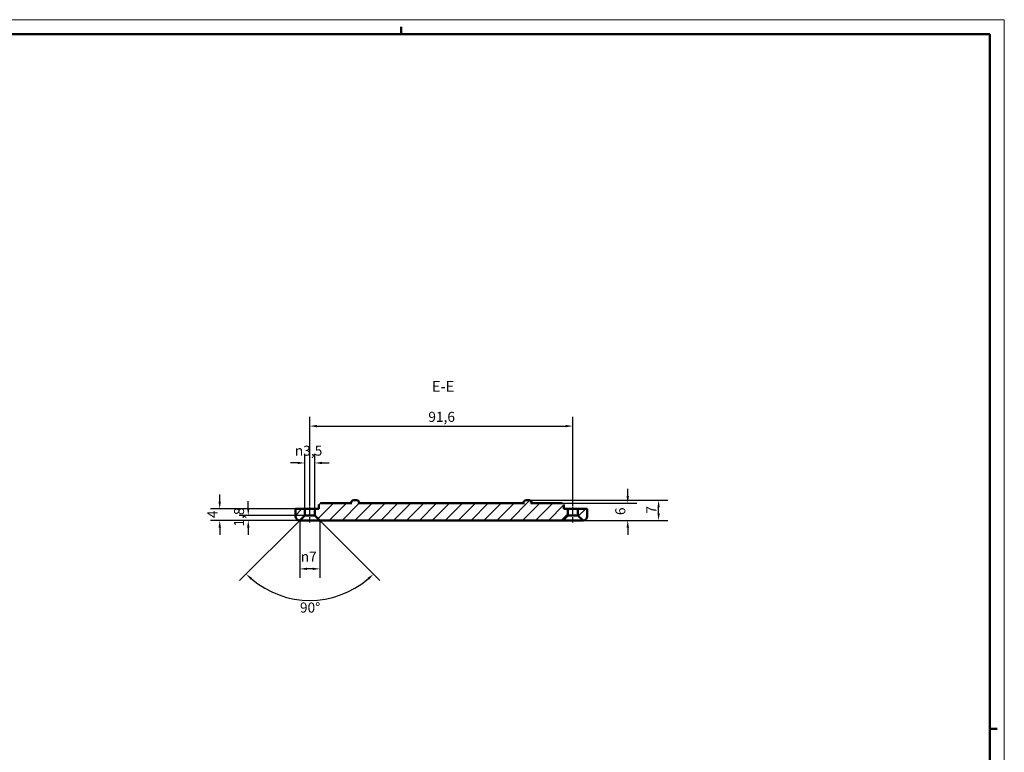
# Model space of a CAD drawing. Extents: x 0 to 1189, y 0 to 841.
# Drawn here: x 846 to 1189, y 586 to 841 of the extents above; entities that cross this region are included whole.
import ezdxf

# ---------------------------------------------------------------- set-up
doc = ezdxf.new("R2010")
doc.units = 0
doc.linetypes.add('CHAIN', pattern=[0.3543, 0.2362, -0.0295, 0.0591, -0.0295])
doc.layers.get('0').update_dxf_attribs({"lineweight": 25})
for name, color, linetype, lineweight in [('Geometria schizzo(ISO)', 7, 'Continuous', 50), ('Linea del centro(ISO)', 179, 'CHAIN', 25), ('Quote(ISO)', 7, 'Continuous', 25), ('Simboli(ISO)', 7, 'Continuous', 25), ('Spigoli visibili(ISO)', 7, 'Continuous', 50), ('Tratteggio', 3, 'Continuous', 9)]:
    doc.layers.add(name, color=color, linetype=linetype, lineweight=lineweight)
doc.styles.add('DEFAULT-ISO~0', font='ARIAL.TTF')
doc.styles.add('Stile testo32', font='ARIAL.TTF')
doc.dimstyles.new('DEFAULT-ISO-Metodo 1b', dxfattribs={"dimtxt": 3.5, "dimasz": 2.5, "dimexe": 3.175, "dimexo": 0, "dimgap": 0.762, "dimtad": 1, "dimtoh": 1, "dimrnd": 1e-08, "dimtxsty": 'DEFAULT-ISO~0', "dimcen": 0.09, "dimdle": 10, "dimclrd": 2, "dimclre": 2, "dimclrt": 6, "dimazin": 2, "dimtfac": 0.714286, "dimtofl": 0, "dimtmove": 0, "dimatfit": 3, "dimfxl": 0, "dimtolj": 1, "dimlwd": 25, "dimlwe": 25, "dimarcsym": 0})

# ---------------------------------------------------------------- blocks, each defined once
blk = doc.blocks.new('Bordi A0')
at = {"layer": 'Geometria schizzo(ISO)', "color": 4, "lineweight": 18}
for p, q in [((0, 841), (1189, 841)), ((1189, 841), (1189, 0))]:
    blk.add_line(p, q, dxfattribs=at)
at = {"layer": 'Geometria schizzo(ISO)'}
for p, q in [((979, 838.5), (979, 836)), ((1184, 836), (5, 836)), ((1184, 836), (1184, 5)), ((1184, 594), (1186.5, 594))]:
    blk.add_line(p, q, dxfattribs=at)
blk = doc.blocks.new('*D117')
at = {"layer": 'Defpoints', "color": 0, "linetype": 'Continuous'}
for p in [(925.84, 668.36), (945.5, 668.36), (950.75, 666.61)]:
    blk.add_point(p, dxfattribs=at)
at = {"layer": 'Quote(ISO)', "color": 2, "linetype": 'Continuous', "lineweight": 25}
for p, q in [((925.84, 670.86), (925.84, 673.36)), ((945.5, 668.36), (922.66, 668.36)), ((950.75, 666.61), (922.66, 666.61)), ((925.84, 664.11), (925.84, 661.61))]:
    blk.add_line(p, q, dxfattribs=at)
at = {"layer": 'Quote(ISO)', "color": 2, "linetype": 'Continuous'}
for points in [[(925.42, 670.86), (926.25, 670.86), (925.84, 668.36)], [(925.42, 664.11), (926.25, 664.11), (925.84, 666.61)]]:
    blk.add_solid(points, dxfattribs=at)
at = {"layer": 'Quote(ISO)', "color": 6, "linetype": 'Continuous', "lineweight": 25, "insert": (920.87, 664.46), "char_height": 3.5, "attachment_point": 1, "rotation": 90, "style": 'DEFAULT-ISO~0'}
blk.add_mtext('\\A1;1,8', dxfattribs=at)
blk = doc.blocks.new('*D118')
at = {"layer": 'Defpoints', "color": 0, "linetype": 'Continuous'}
for p in [(915.89, 670.61), (942.25, 670.61), (950.75, 666.61)]:
    blk.add_point(p, dxfattribs=at)
at = {"layer": 'Quote(ISO)', "color": 2, "linetype": 'Continuous', "lineweight": 25}
for p, q in [((915.89, 673.11), (915.89, 675.61)), ((942.25, 670.61), (912.72, 670.61)), ((950.75, 666.61), (912.72, 666.61)), ((915.89, 664.11), (915.89, 661.61))]:
    blk.add_line(p, q, dxfattribs=at)
at = {"layer": 'Quote(ISO)', "color": 2, "linetype": 'Continuous'}
for points in [[(915.48, 673.11), (916.31, 673.11), (915.89, 670.61)], [(915.48, 664.11), (916.31, 664.11), (915.89, 666.61)]]:
    blk.add_solid(points, dxfattribs=at)
at = {"layer": 'Quote(ISO)', "color": 6, "linetype": 'Continuous', "lineweight": 25, "insert": (911.63, 667.4), "char_height": 3.5, "attachment_point": 1, "rotation": 90, "style": 'DEFAULT-ISO~0'}
blk.add_mtext('\\A1;4', dxfattribs=at)
blk = doc.blocks.new('*D119')
at = {"layer": 'Defpoints', "color": 0, "linetype": 'Continuous'}
for p in [(943.75, 666.61), (950.75, 666.61), (943.75, 649.72)]:
    blk.add_point(p, dxfattribs=at)
at = {"layer": 'Quote(ISO)', "color": 2, "linetype": 'Continuous', "lineweight": 25}
for p, q in [((943.75, 666.61), (943.75, 646.55)), ((950.75, 666.61), (950.75, 646.55)), ((948.25, 649.72), (946.25, 649.72))]:
    blk.add_line(p, q, dxfattribs=at)
at = {"layer": 'Quote(ISO)', "color": 2, "linetype": 'Continuous'}
for points in [[(946.25, 650.14), (946.25, 649.31), (943.75, 649.72)], [(948.25, 650.14), (948.25, 649.31), (950.75, 649.72)]]:
    blk.add_solid(points, dxfattribs=at)
at = {"layer": 'Quote(ISO)', "color": 6, "linetype": 'Continuous', "lineweight": 25, "insert": (944.11, 655.75), "char_height": 3.5, "attachment_point": 1, "style": 'DEFAULT-ISO~0'}
blk.add_mtext('\\A1;\\fAIGDT|b0|i0;\\H3.5000;n\\fArial|b0|i0;\\H3.5000;7', dxfattribs=at)
blk = doc.blocks.new('*D120')
at = {"layer": 'Defpoints', "color": 0, "linetype": 'Continuous'}
for p in [(945.5, 686.61), (945.5, 670.61), (949, 670.61)]:
    blk.add_point(p, dxfattribs=at)
at = {"layer": 'Quote(ISO)', "color": 2, "linetype": 'Continuous', "lineweight": 25}
for p, q in [((945.5, 670.61), (945.5, 689.79)), ((949, 670.61), (949, 689.79)), ((943, 686.61), (940.5, 686.61)), ((951.5, 686.61), (954, 686.61))]:
    blk.add_line(p, q, dxfattribs=at)
at = {"layer": 'Quote(ISO)', "color": 2, "linetype": 'Continuous'}
for points in [[(943, 687.03), (943, 686.2), (945.5, 686.61)], [(951.5, 687.03), (951.5, 686.2), (949, 686.61)]]:
    blk.add_solid(points, dxfattribs=at)
at = {"layer": 'Quote(ISO)', "color": 6, "linetype": 'Continuous', "lineweight": 25, "insert": (942.06, 692.64), "char_height": 3.5, "attachment_point": 1, "style": 'DEFAULT-ISO~0'}
blk.add_mtext('\\A1;\\fAIGDT|b0|i0;\\H3.5000;n\\fArial|b0|i0;\\H3.5000;3,5', dxfattribs=at)
blk = doc.blocks.new('*D121')
at = {"layer": 'Defpoints', "color": 0, "linetype": 'Continuous'}
for p in [(947.25, 670.11), (949, 668.36), (943.75, 666.61), (939.14, 639.83)]:
    blk.add_point(p, dxfattribs=at)
at = {"layer": 'Quote(ISO)', "color": 2, "linetype": 'Continuous', "lineweight": 25}
for p, q in [((949, 668.36), (971.67, 645.7)), ((943.75, 666.61), (922.84, 645.7))]:
    blk.add_line(p, q, dxfattribs=at)
blk.add_arc((947.25, 670.11), 31.36, 229.5694, 310.4306, dxfattribs=at)
at = {"layer": 'Quote(ISO)', "color": 2, "linetype": 'Continuous'}
for points in [[(926.63, 645.94), (927.2, 646.55), (925.08, 647.94)], [(967.31, 646.55), (967.87, 645.94), (969.42, 647.94)]]:
    blk.add_solid(points, dxfattribs=at)
at = {"layer": 'Quote(ISO)', "color": 6, "linetype": 'Continuous', "lineweight": 25, "insert": (943.82, 638), "char_height": 3.5, "attachment_point": 1, "style": 'DEFAULT-ISO~0'}
blk.add_mtext('\\A1;90°', dxfattribs=at)
blk = doc.blocks.new('*D122')
at = {"layer": 'Defpoints', "color": 0, "linetype": 'Continuous'}
for p in [(1038.85, 699.45), (947.25, 673.11), (1038.85, 673.11)]:
    blk.add_point(p, dxfattribs=at)
at = {"layer": 'Quote(ISO)', "color": 2, "linetype": 'Continuous', "lineweight": 25}
for p, q in [((947.25, 673.11), (947.25, 702.63)), ((1038.85, 673.11), (1038.85, 702.63)), ((949.75, 699.45), (1036.35, 699.45))]:
    blk.add_line(p, q, dxfattribs=at)
at = {"layer": 'Quote(ISO)', "color": 2, "linetype": 'Continuous'}
for points in [[(949.75, 699.87), (949.75, 699.04), (947.25, 699.45)], [(1036.35, 699.87), (1036.35, 699.04), (1038.85, 699.45)]]:
    blk.add_solid(points, dxfattribs=at)
at = {"layer": 'Quote(ISO)', "color": 6, "linetype": 'Continuous', "lineweight": 25, "insert": (988.51, 704.42), "char_height": 3.5, "attachment_point": 1, "style": 'DEFAULT-ISO~0'}
blk.add_mtext('\\A1;91,6', dxfattribs=at)
blk = doc.blocks.new('*D128')
at = {"layer": 'Defpoints', "color": 0, "linetype": 'Continuous'}
for p in [(1035.07, 672.61), (1057.92, 672.61), (1035.35, 666.61)]:
    blk.add_point(p, dxfattribs=at)
at = {"layer": 'Quote(ISO)', "color": 2, "linetype": 'Continuous', "lineweight": 25}
for p, q in [((1057.92, 675.11), (1057.92, 677.61)), ((1035.07, 672.61), (1061.1, 672.61)), ((1035.35, 666.61), (1061.1, 666.61)), ((1057.92, 664.11), (1057.92, 661.61))]:
    blk.add_line(p, q, dxfattribs=at)
at = {"layer": 'Quote(ISO)', "color": 2, "linetype": 'Continuous'}
for points in [[(1057.51, 675.11), (1058.34, 675.11), (1057.92, 672.61)], [(1057.51, 664.11), (1058.34, 664.11), (1057.92, 666.61)]]:
    blk.add_solid(points, dxfattribs=at)
at = {"layer": 'Quote(ISO)', "color": 6, "linetype": 'Continuous', "lineweight": 25, "insert": (1053.59, 668.46), "char_height": 3.5, "attachment_point": 1, "rotation": 90, "style": 'DEFAULT-ISO~0'}
blk.add_mtext('\\A1;6', dxfattribs=at)
blk = doc.blocks.new('*D129')
at = {"layer": 'Defpoints', "color": 0, "linetype": 'Continuous'}
for p in [(1023.55, 673.61), (1068.66, 673.61), (1035.35, 666.61)]:
    blk.add_point(p, dxfattribs=at)
at = {"layer": 'Quote(ISO)', "color": 2, "linetype": 'Continuous', "lineweight": 25}
for p, q in [((1023.55, 673.61), (1071.84, 673.61)), ((1068.66, 669.11), (1068.66, 671.11)), ((1035.35, 666.61), (1071.84, 666.61))]:
    blk.add_line(p, q, dxfattribs=at)
at = {"layer": 'Quote(ISO)', "color": 2, "linetype": 'Continuous'}
for points in [[(1068.25, 671.11), (1069.08, 671.11), (1068.66, 673.61)], [(1068.25, 669.11), (1069.08, 669.11), (1068.66, 666.61)]]:
    blk.add_solid(points, dxfattribs=at)
at = {"layer": 'Quote(ISO)', "color": 6, "linetype": 'Continuous', "lineweight": 25, "insert": (1064.4, 668.98), "char_height": 3.5, "attachment_point": 1, "rotation": 90, "style": 'DEFAULT-ISO~0'}
blk.add_mtext('\\A1;7', dxfattribs=at)

msp = doc.modelspace()

# ---------------------------------------------------------------- hatches: boundary and pattern name
at = {"layer": 'Tratteggio'}
h = msp.add_hatch(dxfattribs=at)
h.set_pattern_fill('ANSI31', color=256, scale=25.4, style=0)
h.set_pattern_definition([(45, (0, 0), (-2.245064, 2.245064), [])])
edge = h.paths.add_edge_path()
edge.add_line((1040.603, 670.614), (1040.603, 668.364))
edge.add_line((1040.603, 668.364), (1042.353, 666.614))
edge.add_ellipse((1042.353, 668.114), major_axis=(1.5, 0), ratio=1, start_angle=270, end_angle=360)
edge.add_line((1043.853, 668.114), (1043.853, 670.614))
edge.add_line((1043.853, 670.614), (1040.603, 670.614))
edge = h.paths.add_edge_path()
edge.add_ellipse((943.753, 668.114), major_axis=(0, -1.5), ratio=1, start_angle=270, end_angle=360)
edge.add_line((943.753, 666.614), (945.503, 668.364))
edge.add_line((945.503, 668.364), (945.503, 670.614))
edge.add_line((945.503, 670.614), (942.253, 670.614))
edge.add_line((942.253, 670.614), (942.253, 668.114))
edge = h.paths.add_edge_path()
edge.add_line((1021.935, 672.614), (964.171, 672.614))
edge.add_spline(control_points=[(964.171, 672.614), (964.171, 672.69), (964.156, 672.781), (964.105, 672.932), (964.057, 673.019), (963.946, 673.164), (963.856, 673.243), (963.713, 673.332), (963.639, 673.368), (963.418, 673.45), (963.22, 673.48), (963.053, 673.48), (962.885, 673.48), (962.687, 673.45), (962.466, 673.368), (962.392, 673.332), (962.25, 673.243), (962.16, 673.164), (962.048, 673.019), (962.001, 672.932), (961.95, 672.781), (961.935, 672.69), (961.935, 672.614)], knot_values=[-0.1484537, -0.1484537, -0.1484537, -0.1484537, -0.1253896, -0.1253896, -0.1006571, -0.1006571, -0.0706813, -0.0706813, -0.050175, -0.050175, 0, 0, 0, 0.050175, 0.050175, 0.0706813, 0.0706813, 0.1006571, 0.1006571, 0.1253896, 0.1253896, 0.1484537, 0.1484537, 0.1484537, 0.1484537], degree=3, periodic=0)
edge.add_line((961.935, 672.614), (951.034, 672.614))
edge.add_spline(control_points=[(951.034, 672.614), (950.948, 672.614), (950.846, 672.598), (950.7, 672.543), (950.627, 672.5), (950.528, 672.41), (950.484, 672.35), (950.434, 672.24), (950.42, 672.172), (950.42, 672.114)], knot_values=[0.1171826, 0.1171826, 0.1171826, 0.1171826, 0.1428775, 0.1428775, 0.1640915, 0.1640915, 0.1828657, 0.1828657, 0.2002992, 0.2002992, 0.2002992, 0.2002992], degree=3, periodic=0)
edge.add_line((950.42, 672.114), (950.42, 670.614))
edge.add_line((950.42, 670.614), (949.003, 670.614))
edge.add_line((949.003, 670.614), (949.003, 668.364))
edge.add_line((949.003, 668.364), (950.753, 666.614))
edge.add_line((950.753, 666.614), (1035.353, 666.614))
edge.add_line((1035.353, 666.614), (1037.103, 668.364))
edge.add_line((1037.103, 668.364), (1037.103, 670.614))
edge.add_line((1037.103, 670.614), (1035.686, 670.614))
edge.add_line((1035.686, 670.614), (1035.686, 672.114))
edge.add_spline(control_points=[(1035.686, 672.114), (1035.686, 672.172), (1035.671, 672.24), (1035.622, 672.35), (1035.577, 672.41), (1035.479, 672.5), (1035.405, 672.543), (1035.259, 672.598), (1035.157, 672.614), (1035.072, 672.614)], knot_values=[0.2002992, 0.2002992, 0.2002992, 0.2002992, 0.2177327, 0.2177327, 0.2365069, 0.2365069, 0.2577208, 0.2577208, 0.2834157, 0.2834157, 0.2834157, 0.2834157], degree=3, periodic=0)
edge.add_line((1035.072, 672.614), (1024.171, 672.614))
edge.add_spline(control_points=[(1024.171, 672.614), (1024.171, 672.69), (1024.156, 672.781), (1024.105, 672.932), (1024.057, 673.019), (1023.946, 673.164), (1023.856, 673.243), (1023.713, 673.332), (1023.639, 673.368), (1023.418, 673.45), (1023.22, 673.48), (1023.053, 673.48), (1022.885, 673.48), (1022.687, 673.45), (1022.466, 673.368), (1022.392, 673.332), (1022.25, 673.243), (1022.16, 673.164), (1022.048, 673.019), (1022.001, 672.932), (1021.95, 672.781), (1021.935, 672.69), (1021.935, 672.614)], knot_values=[-0.1484537, -0.1484537, -0.1484537, -0.1484537, -0.1253896, -0.1253896, -0.1006571, -0.1006571, -0.0706813, -0.0706813, -0.050175, -0.050175, 0, 0, 0, 0.050175, 0.050175, 0.0706813, 0.0706813, 0.1006571, 0.1006571, 0.1253896, 0.1253896, 0.1484537, 0.1484537, 0.1484537, 0.1484537], degree=3, periodic=0)

# ---------------------------------------------------------------- linework, layer by layer
at = {"layer": 'Linea del centro(ISO)', "linetype": 'CHAIN', "ltscale": 8.056153}
for p, q in [((947.253, 665.864), (947.253, 673.114)), ((1038.853, 665.864), (1038.853, 673.114))]:
    msp.add_line(p, q, dxfattribs=at)
at = {"layer": 'Spigoli visibili(ISO)'}
for p, q in [((950.42, 672.114), (950.42, 670.614)), ((961.935, 672.614), (951.034, 672.614)), ((962.553, 673.614), (963.553, 673.614)), ((1021.935, 672.614), (964.171, 672.614)), ((1022.553, 673.614), (1023.553, 673.614)), ((1035.072, 672.614), (1024.171, 672.614)), ((1035.686, 670.614), (1035.686, 672.114)), ((945.503, 670.614), (942.253, 670.614)), ((942.253, 670.614), (942.253, 668.114)), ((943.753, 666.614), (945.503, 668.364)), ((945.503, 668.364), (945.503, 670.614)), ((945.503, 670.614), (949.003, 670.614)), ((945.503, 668.364), (949.003, 668.364)), ((950.42, 670.614), (949.003, 670.614)), ((949.003, 670.614), (949.003, 668.364)), ((949.003, 668.364), (950.753, 666.614)), ((1035.353, 666.614), (1037.103, 668.364)), ((1037.103, 670.614), (1035.686, 670.614)), ((1037.103, 668.364), (1037.103, 670.614)), ((1037.103, 670.614), (1040.603, 670.614)), ((1037.103, 668.364), (1040.603, 668.364)), ((1043.853, 670.614), (1040.603, 670.614)), ((1040.603, 670.614), (1040.603, 668.364)), ((1040.603, 668.364), (1042.353, 666.614)), ((1043.853, 670.614), (1043.853, 668.114)), ((947.253, 666.614), (943.753, 666.614)), ((950.753, 666.614), (947.253, 666.614)), ((950.753, 666.614), (1035.353, 666.614)), ((1038.853, 666.614), (1035.353, 666.614)), ((1042.353, 666.614), (1038.853, 666.614))]:
    msp.add_line(p, q, dxfattribs=at)
at = {"layer": 'Spigoli visibili(ISO)', "flags": 128}
for points in [[(951.034, 672.614), (950.998, 672.613)], [(964.171, 672.614), (964.159, 672.745)], [(1024.171, 672.614), (1024.159, 672.745)], [(1035.686, 672.114), (1035.684, 672.149)]]:
    msp.add_lwpolyline(points, dxfattribs=at)
at = {"layer": 'Spigoli visibili(ISO)'}
for centre, radius, start, end in [((962.553, 672.614), 1, 90, 180), ((963.553, 672.614), 1, 0, 90), ((1022.553, 672.614), 1, 90, 180), ((1023.553, 672.614), 1, 0, 90), ((943.753, 668.114), 1.5, 180, 270), ((1042.353, 668.114), 1.5, 270, 0)]:
    msp.add_arc(centre, radius, start, end, dxfattribs=at)

# ---------------------------------------------------------------- block references
msp.add_blockref('Bordi A0', (0, 0))

# ---------------------------------------------------------------- texts
at = {"layer": 'Simboli(ISO)', "color": 7, "insert": (989.756, 710.229), "char_height": 3.75, "attachment_point": 7, "style": 'Stile testo32'}
msp.add_mtext('E-E ', dxfattribs=at)

# ---------------------------------------------------------------- dimensions: what is measured, and where the dimension line sits
at = {"layer": 'Quote(ISO)', "color": 2, "linetype": 'Continuous', "lineweight": 25}
for base, p1, p2, angle, override, picture, middle in [((1038.853, 699.452), (947.253, 673.114), (1038.853, 673.114), 180, {"dimdec": 2, "dimtp": 0, "dimtm": 0, "dimtdec": 2}, '*D122', (993.053, 699.452)), ((915.893, 670.614), (950.753, 666.614), (942.253, 670.614), 270, {"dimtoh": 0, "dimdec": 2, "dimtp": 0, "dimtm": 0, "dimtdec": 2}, '*D118', (915.893, 668.614)), ((1057.924, 672.614), (1035.353, 666.614), (1035.072, 672.614), 270, {"dimtoh": 0, "dimdec": 2, "dimtp": 0, "dimtm": 0, "dimtdec": 2}, '*D128', (1057.924, 669.614)), ((925.83802498, 668.36361241), (950.75268351, 666.6136124), (945.50268341, 668.36361241), 269.99999995, {"dimtoh": 0, "dimdec": 1, "dimtp": 0, "dimtm": 0, "dimtdec": 2}, '*D117', (925.83802498, 667.4886124)), ((1068.663, 673.614), (1035.353, 666.614), (1023.553, 673.614), 270, {"dimtoh": 0, "dimdec": 2, "dimtp": 0, "dimtm": 0, "dimtdec": 2}, '*D129', (1068.663, 670.114))]:
    dim = msp.add_linear_dim(base=base, p1=p1, p2=p2, angle=angle, dimstyle='DEFAULT-ISO-Metodo 1b', override=override, dxfattribs=at)
    dim.commit()
    dim.dimension.update_dxf_attribs({"geometry": picture, "text_midpoint": middle, "dimtype": 160})
for base, p1, p2, override, picture, middle in [((945.503, 686.614), (949.003, 670.614), (945.503, 670.614), {"dimtih": 1, "dimtoh": 1, "dimdec": 2, "dimtp": 0, "dimtm": 0, "dimtdec": 2}, '*D120', (947.253, 686.614)), ((943.753, 649.723), (950.753, 666.614), (943.753, 666.614), {"dimdec": 2, "dimtp": 0, "dimtm": 0, "dimtdec": 2}, '*D119', (947.253, 649.723))]:
    dim = msp.add_linear_dim(base=base, p1=p1, p2=p2, angle=180, text='\\fAIGDT|b0|i0;\\H3.5000;n\\fArial|b0|i0;\\H3.5000;<>', dimstyle='DEFAULT-ISO-Metodo 1b', override=override, dxfattribs=at)
    dim.commit()
    dim.dimension.update_dxf_attribs({"geometry": picture, "text_midpoint": middle, "dimtype": 160})
dim = msp.add_angular_dim_3p(base=(939.137, 639.826), center=(947.253, 670.114), p1=(943.753, 666.614), p2=(949.003, 668.364), dimstyle='DEFAULT-ISO-Metodo 1b', override={"dimtad": 2, "dimtih": 1, "dimadec": 2, "dimtp": 0, "dimtm": 0, "dimtdec": 2}, dxfattribs=at)
dim.commit()
dim.dimension.update_dxf_attribs({"geometry": '*D121', "text_midpoint": (947.253, 638.758), "dimtype": 165})

doc.saveas('drawing.dxf')
